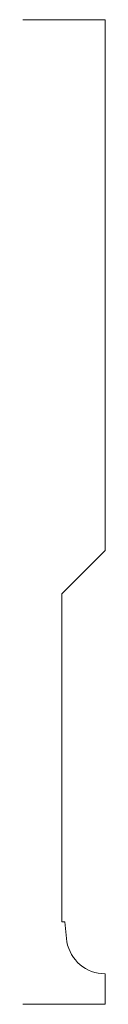
# Model space of a CAD drawing. Units: inches. Extents: x 0 to 0.25, y 0 to 3.
import ezdxf

# ---------------------------------------------------------------- set-up
doc = ezdxf.new("R2010")
doc.units = ezdxf.units.IN
doc.header["$LTSCALE"] = 0.375
doc.header["$MEASUREMENT"] = 0
doc.layers.get('0').update_dxf_attribs({"lineweight": 13})

msp = doc.modelspace()

# ---------------------------------------------------------------- linework, layer by layer
for p, q in [((0.25, 3), (0, 3)), ((0.25, 1.383), (0.25, 3)), ((0.118, 1.251), (0.25, 1.383)), ((0.118, 1.251), (0.118, 0.251)), ((0.128, 0.251), (0.118, 0.251)), ((0.25, 0), (0.25, 0.0925)), ((0.25, 0), (0, 0))]:
    msp.add_line(p, q)
at = {"color": 1}
for p, q in [((0.128, 0.251), (0.1324, 0.2007)), ((0.25, 0.0925), (0.2397, 0.0934))]:
    msp.add_line(p, q, dxfattribs=at)
msp.add_arc((0.25, 0.211), 0.118, 185, 265, dxfattribs=at)

doc.saveas('drawing.dxf')
